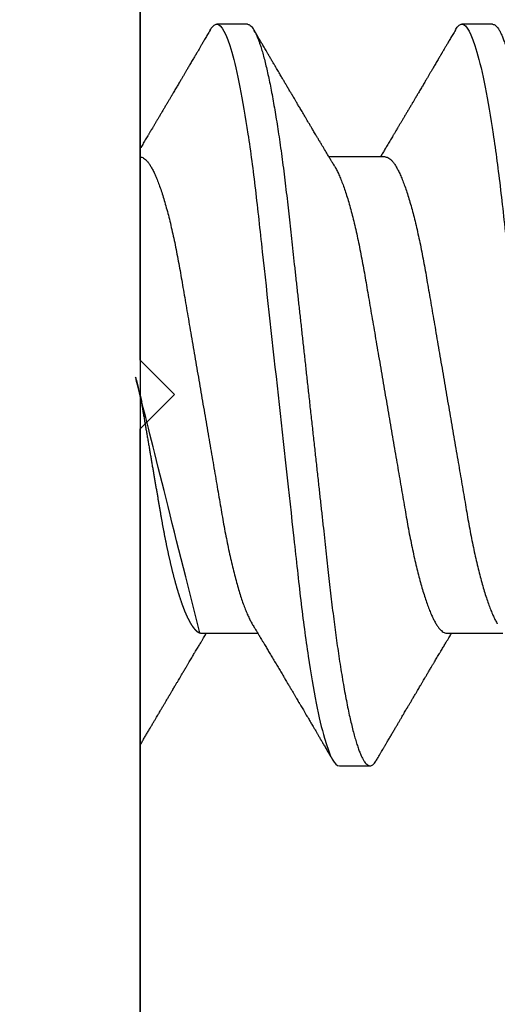
# Model space of a CAD drawing. Units: inches. Extents: x 0 to 266, y 0 to 43.
# Drawn here: x 3 to 3, y 20 to 20 of the extents above; entities that cross this region are included whole.
import ezdxf

# ---------------------------------------------------------------- set-up
doc = ezdxf.new("R2010")
doc.units = ezdxf.units.IN
doc.header["$LTSCALE"] = 0.25
doc.header["$MEASUREMENT"] = 0
doc.layers.add('Arcadia-Dim', color=4, linetype='Continuous')
doc.layers.add('Arcadia-Profile', color=6, linetype='Continuous')
doc.styles.get("Standard").update_dxf_attribs({"font": 'ARIALN.TTF'})
doc.dimstyles.new('Arcadia-2', dxfattribs={"dimscale": 2, "dimtxt": 0.0938, "dimasz": 0.0938, "dimexe": 0.0546, "dimexo": 0.0469, "dimgap": 0.0469, "dimtad": 0, "dimtih": 1, "dimdec": 4, "dimzin": 3, "dimdsep": 46, "dimlunit": 4, "dimtxsty": 'Standard', "dimblk": 'ARCHTICK', "dimcen": 0.0469, "dimdle": 0.0546, "dimclrd": 256, "dimclre": 256, "dimclrt": 256, "dimadec": 0, "dimazin": 0, "dimtfac": 0.75, "dimtdec": 4, "dimtix": 1, "dimtmove": 2, "dimatfit": 3, "dimfxl": 1, "dimtolj": 1, "dimtzin": 3, "dimlwd": -3, "dimlwe": -3, "dimarcsym": 0})

# ---------------------------------------------------------------- blocks, each defined once
blk = doc.blocks.new('*U33')
at = {"layer": 'Arcadia-Profile'}
for p, q in [((-0.009999999999998, 0.2159999920800928), (-0.009999999999998, -0.2159999920800928)), ((0.0212499994270843, 0.1079999960400499), (0.0123214301810286, 0.1079999960400499)), ((0.0926785697234785, 0.1079999960400499), (0.0837500004774228, 0.1079999960400499)), ((0.0614285727790005, 0.0693381518927936), (0.0450321984877107, 0.0693381518927936)), ((0.007857145557999, -0.0693381518927936), (0.0242535192763818, -0.0693381518927936)), ((0.0792857158543932, -0.0693381518927936), (0.0956820895727759, -0.0693381518927936)), ((0.0480357163318175, -0.1079999960400428), (0.0569642901611545, -0.1079999960400428))]:
    blk.add_line(p, q, dxfattribs=at)
for points, knots in [([(0.0104053737974894, 0.1062994890387969), (0.0101481627644162, 0.1058610529678674), (0.0096606727870388, 0.1050300886513398), (0.0089695153617946, 0.103852549449627), (0.0083589617830384, 0.1028126780324428), (0.0078289925729038, 0.1019103623146407), (0.00737962615651, 0.1011454929641147), (0.0070323577080913, 0.1005545409155033), (0.0067754328667462, 0.1001174238556928), (0.006597108678065, 0.0998140686217539), (0.0064641338564648, 0.0995878720937924), (0.0063666022678355, 0.0994219812524904), (0.0062791742173971, 0.0992732910239838), (0.0061742374334202, 0.0990948164185426), (0.006016300749959, 0.0988262343173432), (0.0057955926521025, 0.0984509531551012), (0.0055065632992815, 0.0979595795035238), (0.0051804846817731, 0.0974053246097242), (0.0048431954516168, 0.0968321553287766), (0.0044254888272377, 0.0961224931055469), (0.0039488987363683, 0.095313038109623), (0.0034450559577657, 0.0944576437024978), (0.0030000200647891, 0.0937023294325883), (0.0025747374953795, 0.0929807764862574), (0.0021151964256134, 0.0922013399446087), (0.0016879800104022, 0.0914770154734797), (0.0013062463394, 0.0908300070571002), (0.0009846787802772, 0.0902851233629392), (0.000656124080372, 0.0897285495290348), (0.0003221366576369, 0.089162918693944), (-1.19605750832e-05, 0.0885972996470415), (-0.0003192818031685, 0.0880771200398698), (-0.0005670303123999, 0.087657922713511), (-0.0007402243660337, 0.087364909960705), (-0.0008721479787752, 0.0871417481514527), (-0.0010064785938191, 0.0869145297845933), (-0.0011743617173536, 0.0866306295235546), (-0.0013801993558822, 0.0862825736400552), (-0.0016731302937671, 0.0857873671391261), (-0.0020643080562763, 0.085126282572972), (-0.002542789574342, 0.0843180328404927), (-0.0030448080826808, 0.0834704484947508), (-0.0035445877179754, 0.0826270693335758), (-0.0040385185799927, 0.0817940196685143), (-0.0045265899901104, 0.0809712894671435), (-0.0049890771634473, 0.0801921149513163), (-0.0054264168669214, 0.0794556772411639), (-0.0058385361182545, 0.0787620670164628), (-0.0062331341218069, 0.0780982669687376), (-0.0065927681126219, 0.0774935794984373), (-0.0069005001294116, 0.0769763730037028), (-0.0071513825563656, 0.0765548678934494), (-0.0073455496923174, 0.0762287523530674), (-0.0075123126511798, 0.0759487128725454), (-0.0077030765294204, 0.0756284513294716), (-0.0079690844793845, 0.0751819806466401), (-0.0083120509456407, 0.0746066123699691), (-0.008693156090537, 0.0739675889216116), (-0.0090735854880819, 0.0733300587393941), (-0.0094349075828859, 0.0727248852461315), (-0.0097415853442513, 0.0722114994582199), (-0.0099278405573919, 0.0718998440166061), (-0.0100000000000016, 0.0717791218518471)], [0, 0, 0, 0, 0.0355120632197246, 0.0673057243645633, 0.0953842045575878, 0.1197500798738251, 0.1404059578562474, 0.1573534838920266, 0.1676314762765823, 0.1758250546198611, 0.1819347603982918, 0.1859607731424719, 0.1892678532080753, 0.1939842007385116, 0.2004241640825009, 0.2110342318875932, 0.2243986815090926, 0.240248601176798, 0.2559567012620834, 0.2708567262651531, 0.2977731110811274, 0.3215750894987811, 0.3402062479702338, 0.359013853349573, 0.3800835254346545, 0.40341323408043, 0.4177574308383174, 0.4325608797521642, 0.4476105660647564, 0.4629063735500816, 0.4784480361626838, 0.4935014783927711, 0.5051134833762703, 0.5124638954038693, 0.5172786815351209, 0.5232229413512517, 0.5309034684287925, 0.5403199962408677, 0.5514717902204548, 0.5710975816100509, 0.5939815168787784, 0.6170855961642858, 0.6399132787867517, 0.6624644331107229, 0.6847392376270346, 0.7067379226025338, 0.7257603157677128, 0.7445711818283451, 0.7630979224677559, 0.7797048527060417, 0.7937182066850962, 0.8051395735786921, 0.813970720141255, 0.8202316743378695, 0.8279077022620032, 0.8400112247582583, 0.8565369747587736, 0.8746996823622097, 0.8919866038097922, 0.9083984678278403, 0.923936179115434, 0.933760975176167, 0.933760975176167, 0.933760975176167, 0.933760975176167]), ([(0.0104045877649135, 0.1062855650331542), (0.0105160820063617, 0.1064721138045712), (0.0107670409605554, 0.1068920106886964), (0.0111492283711847, 0.1073637188595811), (0.011550583007633, 0.1077328390844769), (0.0119419124101334, 0.1079581585998426), (0.0121953164069666, 0.1079860934565957), (0.0123214301810286, 0.1079999960400499)], [0, 0, 0, 0, 0.1683230520913248, 0.3788731738166313, 0.5877511272078018, 0.7948325131038293, 1, 1, 1, 1]), ([(0.0123214303392167, 0.1079999986652353), (0.0136101586030009, 0.1079999986652353), (0.015112376180717, 0.1053715254112788), (0.0182596249179206, 0.094423276217249), (0.0198958781210301, 0.0861148873003472), (0.0221632156538583, 0.0709698852797303), (0.0228880790808859, 0.0654932640428072), (0.0242423617117034, 0.0540708010167563), (0.0248724997932754, 0.0481366959106566), (0.0269935082942858, 0.0288949067894748), (0.0285836373298309, 0.0144692561790052), (0.0317735086295414, -0.014469256251985), (0.0333636376647455, -0.0288949068593354), (0.0354846461649032, -0.0481366959727723), (0.0361147842461414, -0.0540708010759374), (0.0374690668775912, -0.0654932640988477), (0.0381939303048924, -0.0709698853335255), (0.0404612678383316, -0.0861148873455235), (0.042097521041562, -0.0944232762540693), (0.0452447697783356, -0.1053715254296748), (0.0467469873541404, -0.1079999986737405), (0.0480357156186102, -0.1079999986652282)], [0, 0, 0, 0, 0.125, 0.125, 0.25, 0.25, 0.3125, 0.3125, 0.3749999999999999, 0.3749999999999999, 0.5, 0.5, 0.625, 0.625, 0.6875, 0.6875, 0.7499999999999999, 0.7499999999999999, 0.8749999999999998, 0.8749999999999998, 1, 1, 1, 1]), ([(0.0212499994270843, 0.1079999960400499), (0.021386305290406, 0.1079838469989838), (0.0216602829671011, 0.1079513870838866), (0.0220843306970196, 0.1076870807149959), (0.0225197563895137, 0.1072599659619868), (0.0229666117551055, 0.1066509801168323), (0.0234237883382242, 0.1058616521842737), (0.0238814165044232, 0.1049076592821905), (0.0243379802078465, 0.1038003999392814), (0.0247920863970102, 0.1025512307986958), (0.0252517313159473, 0.1011392536290145), (0.0257158866859442, 0.0995659498847772), (0.0261835055162685, 0.0978336417516275), (0.0266535137205715, 0.0959454208921216), (0.0271248072578629, 0.093905095410868), (0.0275962851405858, 0.0917172513702482), (0.0280668390444987, 0.0893871371506521), (0.0285325790218067, 0.0869352707064764), (0.0289924998873694, 0.0843709142303197), (0.0294456288269913, 0.0817034826981029), (0.0298937723154218, 0.0789246339191365), (0.0303476765874358, 0.0759657670171095), (0.0308058646952354, 0.0728251931191295), (0.0312667174777843, 0.0695028286312436), (0.0317175558336338, 0.0660892298867282), (0.0321574781426861, 0.0625950941262659), (0.0325856214204556, 0.0590311348850179), (0.0329940105430637, 0.0554719462428039), (0.0333847018839464, 0.0519104398895962), (0.0337792333430045, 0.0483357788795331), (0.0341839574735907, 0.0446628900514128), (0.0345992577733725, 0.0408956511179781), (0.0350242013056388, 0.0370404097185357), (0.0354581035428474, 0.0331041052048846), (0.035900103815532, 0.0290942652037529), (0.0363493276287024, 0.025018916601212), (0.0368048346589411, 0.0208865845635558), (0.0372628737253855, 0.0167312061076714), (0.0377223680097103, 0.0125627296462838), (0.0381822107103389, 0.0083909722330517), (0.0386441537633147, 0.0042002422817831), (0.039119467404749, -0.0001118208171391), (0.0396070923213401, -0.0045355141635355), (0.040105714346133, -0.0090590364405472), (0.0406017093433135, -0.0135587014731158), (0.0410937865525476, -0.018022835992511), (0.0415806929130902, -0.0224400678110683), (0.0420521542130317, -0.0267170876765093), (0.0425074192506081, -0.0308473381655716), (0.0429460108314253, -0.0348261445033344), (0.0433761033340545, -0.0387280728059523), (0.0437969573637673, -0.0425458487440054), (0.0442077105791263, -0.0462727818054631), (0.044608069047559, -0.0499027663724121), (0.0449969795823329, -0.0534386918735876), (0.0453814277905949, -0.0568974624791494), (0.0457785658261969, -0.06029368837536), (0.0461833197889057, -0.0636136688085856), (0.0465958928517694, -0.0668502579740036), (0.047015143967851, -0.0699964805721081), (0.0474428941795679, -0.0730631383101255), (0.0478899761771814, -0.0761218398788231), (0.0483561129677099, -0.0791544920120657), (0.0488407540277649, -0.0821412860346413), (0.0493310243260758, -0.0849967917881287), (0.049825696788627, -0.0877121240685597), (0.0503234810979834, -0.0902790262591893), (0.0508135635240947, -0.0926440400378539), (0.0512946113206567, -0.0948111805580396), (0.0517654907310714, -0.0967858602866798), (0.0522345790902286, -0.0986066716530303), (0.0527008271454754, -0.1002701350560855), (0.053163151176733, -0.1017734851514831), (0.0536205085403196, -0.1031147709552371), (0.0540718948855243, -0.1042928013575732), (0.0545163816157413, -0.10530712808945), (0.0549530316658675, -0.1061581346447156), (0.0553785080025229, -0.1068427945958348), (0.0557921915720989, -0.1073661603146263), (0.0561934121028429, -0.1077338377752284), (0.0565847936465431, -0.1079518374314006), (0.0569743597162678, -0.1080259784360038), (0.0573745947959097, -0.1079433759963635), (0.0577985448972136, -0.1076908017369291), (0.0582342800849531, -0.1072531158917656), (0.05859606853274, -0.1067837931597282), (0.0588147032033781, -0.1063957241804019), (0.05888180631948, -0.1062766184699484)], [0, 0, 0, 0, 0.0118602688637821, 0.0238393920048466, 0.0359294062120918, 0.048121828582858, 0.0604076845480448, 0.0727775328232483, 0.084508675001285, 0.0962971445243232, 0.1081340563891987, 0.1200103412648622, 0.1319167354299224, 0.1438437948163742, 0.155782002581532, 0.167721784539177, 0.179653565389073, 0.1915678056709343, 0.2032430725817384, 0.214883449582836, 0.2264802512251689, 0.2380250102206107, 0.25042401787433, 0.2627427141198582, 0.2749714921962536, 0.2871011940898855, 0.2991231444475905, 0.3110291965677086, 0.3221823104405411, 0.3334260136165348, 0.344771855033471, 0.3562129289166882, 0.3677419508747348, 0.3793512554666741, 0.3910328198318297, 0.4027782777006702, 0.4145789798879778, 0.4264260107177379, 0.4380977740962185, 0.4497966013694385, 0.4615135389118481, 0.4732395526357912, 0.4859019536989602, 0.4985529258005847, 0.5111811041574227, 0.5237752449204951, 0.5363243015894992, 0.548817460082492, 0.5605361575911431, 0.5721872974371393, 0.5837626408535214, 0.5952543234882784, 0.6066548365455153, 0.617957066043481, 0.6291542860063535, 0.6403186268178099, 0.6515870150031118, 0.6629559552249396, 0.6742130115986135, 0.6855533153953953, 0.6969695473887115, 0.7084540307157408, 0.720923322784457, 0.7334525310855621, 0.7460309409614411, 0.758647595336978, 0.7712912939414373, 0.7839507088629789, 0.7958909917541818, 0.8078255252924837, 0.8197447561788969, 0.8316391940455407, 0.8434994837149205, 0.8553164204255054, 0.8670810227017369, 0.8787845430696968, 0.890418527675734, 0.9019748302258731, 0.9132416460761094, 0.924418984528107, 0.9355001849965155, 0.9464789701831166, 0.9583392366033828, 0.9703183597444472, 0.9824083752226469, 0.9946007975934131, 1, 1, 1, 1]), ([(0.0466641330267486, 0.0666183462625014), (0.0465415230772663, 0.0668224215079292), (0.0463184434437665, 0.0671937211548723), (0.046017236661303, 0.0676954765377857), (0.0457825438609731, 0.0680865889023039), (0.0456130593068522, 0.0683691503174728), (0.0454868312766159, 0.068579629073291), (0.0453479696375077, 0.0688112375924988), (0.0451588089222455, 0.0691268136573342), (0.0449023368917203, 0.0695548486547395), (0.0441267107813239, 0.070849990938207), (0.0433409491014523, 0.0721642743602189), (0.0425728540836588, 0.0734509843954072), (0.0423190272310699, 0.0738763781343366), (0.0421022148348449, 0.0742398479998343), (0.0419234044163126, 0.0745396926655886), (0.0417602855083601, 0.0748133050887248), (0.0415657890073291, 0.0751395958995147), (0.0413055509642497, 0.0755763222054924), (0.0409880834726764, 0.0761093127877359), (0.0406500864774557, 0.0766770289149577), (0.0402503950834827, 0.0773486572721467), (0.0397983308928751, 0.0781087187824738), (0.0393115463894596, 0.078927663395767), (0.0388760537630262, 0.0796607381738923), (0.0385335493128523, 0.0802375650343734), (0.0382343381720318, 0.0807416310387268), (0.0379266252694208, 0.0812602073776603), (0.0375605577788463, 0.0818773376976978), (0.0371720432591545, 0.0825325859510784), (0.0367079966353075, 0.0833155764160338), (0.0361888383956171, 0.0841919946929366), (0.0356324958881587, 0.0851317496755613), (0.0351540665874808, 0.0859403171605493), (0.0347662113134533, 0.0865960638009966), (0.034505227784031, 0.0870374665702727), (0.0343405526700629, 0.0873160306854502), (0.0342212895645346, 0.087517785741241), (0.0340675896550664, 0.0877778313415263), (0.0338577919501653, 0.0881328630490686), (0.0335982138993956, 0.0885722029915996), (0.0333117770433802, 0.0890571433663468), (0.0330216937210892, 0.0895483623122218), (0.0326504519734741, 0.0901771933014644), (0.0322099294435496, 0.0909236126689521), (0.0316866470901154, 0.0918106552932869), (0.0312313362213281, 0.0925827503093615), (0.0308223312050267, 0.0932765934572331), (0.0304636804058234, 0.0938851546706587), (0.0301109328089027, 0.0944838812316178), (0.0297986851815715, 0.095013976071165), (0.029569335424398, 0.0954034338883574), (0.0294084970365738, 0.0956765760298168), (0.0292724745837596, 0.0959076189887043), (0.0291089584136941, 0.0961853416857608), (0.0288994934520588, 0.0965412027921389), (0.0285736529284257, 0.0970948178331455), (0.0281382776289014, 0.0978347576650123), (0.0276250391830821, 0.0987073183691649), (0.027135867489541, 0.0995392382371208), (0.0266955999134027, 0.1002882134660723), (0.0263040954012155, 0.1009543915076847), (0.0259447058956575, 0.1015660719843225), (0.02553868108037, 0.1022572562423321), (0.0250473634568707, 0.1030938469333975), (0.0244556847612358, 0.1041016637266239), (0.0238211546828495, 0.1051828039918874), (0.0233862923509172, 0.1059240713857861), (0.0231663880984492, 0.1062989207120353)], [0, 0, 0, 0, 0.0154877087458013, 0.0281787277888335, 0.038070067455911, 0.0451596662427101, 0.0496130467469954, 0.0540357018674621, 0.0627269166545712, 0.073547790435117, 0.0864965146535487, 0.1609322781170124, 0.1731595981447862, 0.1839794695062961, 0.1931571589450311, 0.2006914710874743, 0.2066902730041916, 0.2138793393903163, 0.2254023160569267, 0.2397618310153463, 0.2542361194806453, 0.2683833299851037, 0.2906042428678437, 0.3117645594368906, 0.3303585211921014, 0.3460730725998966, 0.3554055147277068, 0.3684911441406915, 0.3852996201179486, 0.4020830795601244, 0.4180460134093489, 0.4445084245411344, 0.4683484748338106, 0.489090001479134, 0.5056271520468067, 0.5179115616075572, 0.5224493844097501, 0.5266785620098928, 0.5331578478276939, 0.5420998492492394, 0.553505260169897, 0.5663536925337952, 0.5787385133740952, 0.5906163239205592, 0.6138577843173671, 0.6351212121424485, 0.6576135907043726, 0.6721677511878779, 0.6875163053081244, 0.7035661062139127, 0.7173743137903072, 0.727539086206514, 0.7329688830760908, 0.737994989622278, 0.7449802682832404, 0.753934266671487, 0.7648571632793856, 0.786769085690658, 0.8097833541654431, 0.8307110818188334, 0.8495508703324018, 0.8663015226625395, 0.8809782763291584, 0.8957026328410295, 0.9184491066986886, 0.944092304571609, 0.9717282020821514, 1, 1, 1, 1]), ([(0.0818339440938836, 0.1062994890387969), (0.0815767330608104, 0.1058610529678674), (0.0810892430834329, 0.1050300886513398), (0.0803980856581888, 0.103852549449627), (0.0797875320794326, 0.1028126780324428), (0.079257562869298, 0.1019103623146407), (0.0788081964529042, 0.1011454929641147), (0.0784609280044855, 0.1005545409155033), (0.0782040031631404, 0.1001174238556928), (0.0780256789744591, 0.0998140686217539), (0.077892704152859, 0.0995878720937924), (0.0777951725642296, 0.0994219812524904), (0.0777077445137913, 0.0992732910239838), (0.0776028077298143, 0.0990948164185426), (0.0774448710463531, 0.0988262343173432), (0.0772241629484967, 0.0984509531551012), (0.0769351335956756, 0.0979595795035238), (0.0766090549781673, 0.0974053246097242), (0.076271765748011, 0.0968321553287766), (0.0758540591236319, 0.0961224931055469), (0.0753774690327624, 0.095313038109623), (0.0748736262541598, 0.0944576437024978), (0.0744285903611832, 0.0937023294325883), (0.0740033077917737, 0.0929807764862574), (0.0735437667220076, 0.0922013399446087), (0.0731165503067963, 0.0914770154734797), (0.0727348166357942, 0.0908300070571002), (0.0724132490766714, 0.0902851233629392), (0.0720846943767661, 0.0897285495290348), (0.0717507069540311, 0.089162918693944), (0.0714166097213109, 0.0885972996470415), (0.0711092884932256, 0.0880771200398698), (0.0708615399839943, 0.087657922713511), (0.0706883459303605, 0.087364909960705), (0.070556422317619, 0.0871417481514527), (0.0704220917025751, 0.0869145297845933), (0.0702542085790405, 0.0866306295235546), (0.070048370940512, 0.0862825736400552), (0.069755440002627, 0.0857873671391261), (0.0693642622401178, 0.085126282572972), (0.0688857807220522, 0.0843180328404927), (0.0683837622137134, 0.0834704484947508), (0.0678839825784188, 0.0826270693335758), (0.0673900517164015, 0.0817940196685143), (0.0669019803062838, 0.0809712894671435), (0.0664394931329468, 0.0801921149513163), (0.0660021534294728, 0.0794556772411639), (0.0655900341781397, 0.0787620670164628), (0.0651954361745872, 0.0780982669687376), (0.0648358021837723, 0.0774935794984373), (0.0645280701669826, 0.0769763730037028), (0.0642771877400286, 0.0765548678934494), (0.0640830206040768, 0.0762287523530674), (0.0639162576452144, 0.0759487128725454), (0.0637254937669738, 0.0756284513294716), (0.0634594858170097, 0.0751819806466401), (0.0631165193507535, 0.0746066123699691), (0.0627354142058572, 0.0739675889216116), (0.0623549848083123, 0.0733300587393941), (0.0619936627135083, 0.0727248852461315), (0.0616514576619629, 0.0721520259385855), (0.061325901518881, 0.071607329023891), (0.0610108493520798, 0.0710804585247047), (0.0607000949882561, 0.0705610413940079), (0.0603898996880297, 0.0700428326861129), (0.0601458767627854, 0.0696353192915211), (0.0600052032692311, 0.0694005720178908), (0.0599677976928881, 0.0693381518927936)], [0, 0, 0, 0, 0.0355120632197246, 0.0673057243645633, 0.0953842045575878, 0.1197500798738251, 0.1404059578562474, 0.1573534838920266, 0.1676314762765823, 0.1758250546198611, 0.1819347603982918, 0.1859607731424719, 0.1892678532080753, 0.1939842007385116, 0.2004241640825009, 0.2110342318875932, 0.2243986815090926, 0.240248601176798, 0.2559567012620834, 0.2708567262651531, 0.2977731110811274, 0.3215750894987811, 0.3402062479702338, 0.359013853349573, 0.3800835254346545, 0.40341323408043, 0.4177574308383174, 0.4325608797521642, 0.4476105660647564, 0.4629063735500816, 0.4784480361626838, 0.4935014783927711, 0.5051134833762703, 0.5124638954038693, 0.5172786815351209, 0.5232229413512517, 0.5309034684287925, 0.5403199962408677, 0.5514717902204548, 0.5710975816100509, 0.5939815168787784, 0.6170855961642858, 0.6399132787867517, 0.6624644331107229, 0.6847392376270346, 0.7067379226025338, 0.7257603157677128, 0.7445711818283451, 0.7630979224677559, 0.7797048527060417, 0.7937182066850962, 0.8051395735786921, 0.813970720141255, 0.8202316743378695, 0.8279077022620032, 0.8400112247582583, 0.8565369747587736, 0.8746996823622097, 0.8919866038097922, 0.9083984678278403, 0.923936179115434, 0.9386003551397744, 0.9527268818436885, 0.9668192406695766, 0.9808824985985181, 0.9949165891874756, 0.9999999999999998, 0.9999999999999998, 0.9999999999999998, 0.9999999999999998]), ([(0.0818331580613077, 0.1062855650331542), (0.0819446523027558, 0.1064721138045712), (0.0821956112569495, 0.1068920106886964), (0.0825777986675789, 0.1073637188595811), (0.0829791533040272, 0.1077328390844769), (0.0833704827065276, 0.1079581585998426), (0.0836238867033608, 0.1079860934565957), (0.0837500004774228, 0.1079999960400499)], [0, 0, 0, 0, 0.1683230520913248, 0.3788731738166313, 0.5877511272078018, 0.7948325131038293, 1, 1, 1, 1]), ([(0.0837500006356109, 0.1079999986652353), (0.085038728899395, 0.1079999986652353), (0.0865409464771112, 0.1053715254112788), (0.0896881952143147, 0.094423276217249), (0.0913244484174243, 0.0861148873003472), (0.0935917859502524, 0.0709698852797303), (0.09431664937728, 0.0654932640428072), (0.0956709320080975, 0.0540708010167563), (0.0963010700896696, 0.0481366959106566), (0.09842207859068, 0.0288949067894748), (0.1000122076262251, 0.0144692561790052), (0.1032020789259356, -0.014469256251985), (0.1047922079611396, -0.0288949068593354), (0.1069132164612974, -0.0481366959727723), (0.1075433545425355, -0.0540708010759374), (0.1088976371739854, -0.0654932640988477), (0.1096225006012865, -0.0709698853335255), (0.1118898381347257, -0.0861148873455235), (0.1135260913379561, -0.0944232762540693), (0.1166733400747297, -0.1053715254296748), (0.1181755576505346, -0.1079999986737405), (0.1194642859150043, -0.1079999986652282)], [0, 0, 0, 0, 0.125, 0.125, 0.25, 0.25, 0.3125, 0.3125, 0.3749999999999999, 0.3749999999999999, 0.5, 0.5, 0.625, 0.625, 0.6875, 0.6875, 0.7499999999999999, 0.7499999999999999, 0.8749999999999998, 0.8749999999999998, 1, 1, 1, 1]), ([(0.0926785697234785, 0.1079999960400499), (0.0928148755868001, 0.1079838469989838), (0.0930888532634953, 0.1079513870838866), (0.0935129009934137, 0.1076870807149959), (0.0939483266859078, 0.1072599659619868), (0.0943951820514997, 0.1066509801168323), (0.0948523586346184, 0.1058616521842737), (0.0953099868008174, 0.1049076592821905), (0.0957665505042407, 0.1038003999392814), (0.0962206566934043, 0.1025512307986958), (0.0966803016123414, 0.1011392536290145), (0.0971444569823383, 0.0995659498847772), (0.0976120758126626, 0.0978336417516275), (0.0980820840169656, 0.0959454208921216), (0.0985533775542571, 0.093905095410868), (0.0990248554369799, 0.0917172513702482), (0.0994954093408929, 0.0893871371506521), (0.0999611493182009, 0.0869352707064764), (0.1004210701837636, 0.0843709142303197), (0.1008741991233855, 0.0817034826981029), (0.1013223426118159, 0.0789246339191365), (0.1017762468838299, 0.0759657670171095), (0.1022344349916295, 0.0728251931191295), (0.1026952877741785, 0.0695028286312436), (0.1031461261300279, 0.0660892298867282), (0.1035860484390803, 0.0625950941262659), (0.1040141917168498, 0.0590311348850179), (0.1044225808394579, 0.0554719462428039), (0.1048132721803405, 0.0519104398895962), (0.1052078036393986, 0.0483357788795331), (0.1056125277699849, 0.0446628900514128), (0.1060278280697666, 0.0408956511179781), (0.1064527716020329, 0.0370404097185357), (0.1068866738392415, 0.0331041052048846), (0.1073286741119261, 0.0290942652037529), (0.1077778979250965, 0.025018916601212), (0.1082334049553353, 0.0208865845635558), (0.1086914440217797, 0.0167312061076714), (0.1091509383061044, 0.0125627296462838), (0.109610781006733, 0.0083909722330517), (0.1100727240597088, 0.0042002422817831), (0.1105480377011432, -0.0001118208171391), (0.1110356626177342, -0.0045355141635355), (0.1115342846425271, -0.0090590364405472), (0.1120302796397077, -0.0135587014731158), (0.1125223568489417, -0.018022835992511), (0.1130092632094843, -0.0224400678110683), (0.1134807245094258, -0.0267170876765093), (0.1139359895470022, -0.0308473381655716), (0.1143745811278194, -0.0348261445033344), (0.1148046736304487, -0.0387280728059523), (0.1152255276601615, -0.0425458487440054), (0.1156362808755205, -0.0462727818054631), (0.1160366393439531, -0.0499027663724121), (0.116425549878727, -0.0534386918735876), (0.116809998086989, -0.0568974624791494), (0.117207136122591, -0.06029368837536), (0.1176118900852998, -0.0636136688085856), (0.1180244631481635, -0.0668502579740036), (0.1184437142642452, -0.0699964805721081), (0.1188714644759621, -0.0730631383101255), (0.1193185464735755, -0.0761218398788231), (0.1197846832641041, -0.0791544920120657), (0.120269324324159, -0.0821412860346413), (0.12075959462247, -0.0849967917881287), (0.1212542670850212, -0.0877121240685597), (0.1217520513943775, -0.0902790262591893), (0.1222421338204889, -0.0926440400378539), (0.1227231816170509, -0.0948111805580396), (0.1231940610274655, -0.0967858602866798), (0.1236631493866227, -0.0986066716530303), (0.1241293974418696, -0.1002701350560855), (0.1245917214731271, -0.1017734851514831), (0.1250490788367138, -0.1031147709552371), (0.1255004651819185, -0.1042928013575732), (0.1259449519121354, -0.10530712808945), (0.1263816019622617, -0.1061581346447156), (0.126807078298917, -0.1068427945958348), (0.1272207618684931, -0.1073661603146263), (0.127621982399237, -0.1077338377752284), (0.1280133639429373, -0.1079518374314006), (0.1284029300126619, -0.1080259784360038), (0.1288031650923038, -0.1079433759963635), (0.1292271151936077, -0.1076908017369291), (0.1296628503813473, -0.1072531158917656), (0.1300246388291342, -0.1067837931597282), (0.1302432734997723, -0.1063957241804019), (0.1303103766158742, -0.1062766184699484)], [0, 0, 0, 0, 0.0118602688637821, 0.0238393920048466, 0.0359294062120918, 0.048121828582858, 0.0604076845480448, 0.0727775328232483, 0.084508675001285, 0.0962971445243232, 0.1081340563891987, 0.1200103412648622, 0.1319167354299224, 0.1438437948163742, 0.155782002581532, 0.167721784539177, 0.179653565389073, 0.1915678056709343, 0.2032430725817384, 0.214883449582836, 0.2264802512251689, 0.2380250102206107, 0.25042401787433, 0.2627427141198582, 0.2749714921962536, 0.2871011940898855, 0.2991231444475905, 0.3110291965677086, 0.3221823104405411, 0.3334260136165348, 0.344771855033471, 0.3562129289166882, 0.3677419508747348, 0.3793512554666741, 0.3910328198318297, 0.4027782777006702, 0.4145789798879778, 0.4264260107177379, 0.4380977740962185, 0.4497966013694385, 0.4615135389118481, 0.4732395526357912, 0.4859019536989602, 0.4985529258005847, 0.5111811041574227, 0.5237752449204951, 0.5363243015894992, 0.548817460082492, 0.5605361575911431, 0.5721872974371393, 0.5837626408535214, 0.5952543234882784, 0.6066548365455153, 0.617957066043481, 0.6291542860063535, 0.6403186268178099, 0.6515870150031118, 0.6629559552249396, 0.6742130115986135, 0.6855533153953953, 0.6969695473887115, 0.7084540307157408, 0.720923322784457, 0.7334525310855621, 0.7460309409614411, 0.758647595336978, 0.7712912939414373, 0.7839507088629789, 0.7958909917541818, 0.8078255252924837, 0.8197447561788969, 0.8316391940455407, 0.8434994837149205, 0.8553164204255054, 0.8670810227017369, 0.8787845430696968, 0.890418527675734, 0.9019748302258731, 0.9132416460761094, 0.924418984528107, 0.9355001849965155, 0.9464789701831166, 0.9583392366033828, 0.9703183597444472, 0.9824083752226469, 0.9946007975934131, 1, 1, 1, 1]), ([(-0.0099999975173937, 0.0693381518927936), (-0.0098360403449931, 0.0693231790267674), (-0.0095061285269438, 0.0692930508818321), (-0.008992727653041, 0.0690476743042368), (-0.0084633892044153, 0.0686504763833042), (-0.0079183476727067, 0.0680835579959691), (-0.0073629195534259, 0.0673529642745194), (-0.0067990062131855, 0.0664599744153378), (-0.0062286700164869, 0.0654084299680307), (-0.0056504817227712, 0.0641942248250587), (-0.0050624855913206, 0.0628105394386722), (-0.0044667106413421, 0.0612574143009965), (-0.0038653583459976, 0.0595363232940258), (-0.0032646935641054, 0.0576641246533285), (-0.0026670242119771, 0.0556484096119618), (-0.0020745851596686, 0.0534978271126008), (-0.0014895710478484, 0.0512219448968807), (-0.0009144849159348, 0.0488328230624475), (-0.0003512839456832, 0.0463417262675634), (0.0001982400779674, 0.0437603344282493), (0.0007327855173784, 0.0410985251063636), (0.0012509819086333, 0.0383681980053154), (0.0017490309581802, 0.0355920599934336), (0.0022318105204846, 0.0327599580527362), (0.0027304726534254, 0.0298609700845276), (0.0032445074505141, 0.0268655477611901), (0.0037779434005714, 0.0237590142870232), (0.0043291741381211, 0.0205483103360038), (0.0048968677150256, 0.0172418569494255), (0.0054754643395896, 0.0138718711649304), (0.0060629555693268, 0.0104500913687602), (0.0066572135745417, 0.0069888900291915), (0.0072560299459568, 0.0035011272375129), (0.0078567099161511, 2.5456409602e-06), (0.0084569458443688, -0.0034934993559048), (0.0090544733115436, -0.0069737196466235), (0.0096474649968599, -0.0104275527302633), (0.010233735814424, -0.013842214263363), (0.0108077615839228, -0.0171856021137273), (0.0113677574575633, -0.0204471903571104), (0.0119120855183184, -0.0236177071877819), (0.0124426342281723, -0.0267074162666177), (0.0129609344651769, -0.0297277702816885), (0.0134670880297421, -0.0326700274504717), (0.0139569625368807, -0.0355446375234223), (0.0144588284054201, -0.0383441658607424), (0.0149780591044326, -0.041080933689706), (0.0155136779307483, -0.0437489744048634), (0.016064359722094, -0.0463362902058364), (0.0166279410136703, -0.0488292715349772), (0.0172025938755596, -0.0512167356691151), (0.0177863011210775, -0.0534880485910563), (0.0183774173393694, -0.0556346472539815), (0.01897375520808, -0.0576470387455146), (0.0195695137086993, -0.0595054157412989), (0.0201624351181096, -0.0612057010695395), (0.0207502763277603, -0.0627435944886017), (0.0213346537069725, -0.0641290431422448), (0.0219166356945202, -0.0653490024478103), (0.0223457664395994, -0.0661728288325492), (0.0225793510970682, -0.0665390163118289), (0.0226212069031675, -0.0666046330877492)], [0, 0, 0, 0, 0.016509988636527, 0.0332211167544945, 0.0501168978369369, 0.0671795185933218, 0.0843899240112255, 0.1014174096422099, 0.1185479402658882, 0.1357606625264367, 0.1530340748859003, 0.1706996855902523, 0.1883818949677572, 0.2060568699813886, 0.2237008778896226, 0.2412903586204425, 0.2588022778765929, 0.2762142105000568, 0.2934670139485385, 0.3105782232084517, 0.3275284871947766, 0.3442995528845183, 0.3608745226812253, 0.3770440277772963, 0.3933911250321272, 0.4099220621034672, 0.4266204215341955, 0.4438137661159186, 0.4611431942814009, 0.4785877518122417, 0.4961255757421302, 0.5137340376105936, 0.5313899201384097, 0.5490696161599878, 0.5667107619798619, 0.5843282537766598, 0.6018986271805002, 0.6193988265825618, 0.6368063527073518, 0.6537918689459769, 0.6706472904755434, 0.6873538666558927, 0.7038939246281376, 0.720582692728796, 0.7370846907209315, 0.7536938771788577, 0.7705001673998239, 0.7874865314044295, 0.8046346806676861, 0.8219250346783031, 0.8392988648040859, 0.8567723084060153, 0.8743230511482536, 0.8919282456386017, 0.9095644929076753, 0.9268932573131197, 0.9442067794667959, 0.9614827570965433, 0.9786991688543647, 0.9961831249201001, 1, 1, 1, 1]), ([(0.0614285727790005, 0.0693381518927936), (0.0615925299514011, 0.0693231790267674), (0.0619224417694504, 0.0692930508818321), (0.0624358426433531, 0.0690476743042368), (0.0629651810919789, 0.0686504763833042), (0.0635102226236875, 0.0680835579959691), (0.0640656507429682, 0.0673529642745194), (0.0646295640832086, 0.0664599744153378), (0.0651999002799073, 0.0654084299680307), (0.065778088573623, 0.0641942248250587), (0.0663660847050736, 0.0628105394386722), (0.0669618596550521, 0.0612574143009965), (0.0675632119503966, 0.0595363232940258), (0.0681638767322888, 0.0576641246533285), (0.0687615460844171, 0.0556484096119618), (0.0693539851367255, 0.0534978271126008), (0.0699389992485458, 0.0512219448968807), (0.0705140853804593, 0.0488328230624475), (0.071077286350711, 0.0463417262675634), (0.0716268103743616, 0.0437603344282493), (0.0721613558137726, 0.0410985251063636), (0.0726795522050274, 0.0383681980053154), (0.0731776012545744, 0.0355920599934336), (0.0736603808168788, 0.0327599580527362), (0.0741590429498196, 0.0298609700845276), (0.0746730777469082, 0.0268655477611901), (0.0752065136969655, 0.0237590142870232), (0.0757577444345152, 0.0205483103360038), (0.0763254380114198, 0.0172418569494255), (0.0769040346359837, 0.0138718711649304), (0.077491525865721, 0.0104500913687602), (0.0780857838709359, 0.0069888900291915), (0.0786846002423509, 0.0035011272375129), (0.0792852802125452, 2.5456409602e-06), (0.079885516140763, -0.0034934993559048), (0.0804830436079378, -0.0069737196466235), (0.081076035293254, -0.0104275527302633), (0.0816623061108182, -0.013842214263363), (0.082236331880317, -0.0171856021137273), (0.0827963277539574, -0.0204471903571104), (0.0833406558147125, -0.0236177071877819), (0.0838712045245664, -0.0267074162666177), (0.0843895047615711, -0.0297277702816885), (0.0848956583261362, -0.0326700274504717), (0.0853855328332749, -0.0355446375234223), (0.0858873987018143, -0.0383441658607424), (0.0864066294008268, -0.041080933689706), (0.0869422482271425, -0.0437489744048634), (0.0874929300184881, -0.0463362902058364), (0.0880565113100644, -0.0488292715349772), (0.0886311641719537, -0.0512167356691151), (0.0892148714174717, -0.0534880485910563), (0.0898059876357635, -0.0556346472539815), (0.0904023255044742, -0.0576470387455146), (0.0909980840050935, -0.0595054157412989), (0.0915910054145037, -0.0612057010695395), (0.0921788466241545, -0.0627435944886017), (0.0927632240033667, -0.0641290431422448), (0.0933452059909144, -0.0653490024478103), (0.0937743367359936, -0.0661728288325492), (0.0940079213934624, -0.0665390163118289), (0.0940497771995617, -0.0666046330877492)], [0, 0, 0, 0, 0.016509988636527, 0.0332211167544945, 0.0501168978369369, 0.0671795185933218, 0.0843899240112255, 0.1014174096422099, 0.1185479402658882, 0.1357606625264367, 0.1530340748859003, 0.1706996855902523, 0.1883818949677572, 0.2060568699813886, 0.2237008778896226, 0.2412903586204425, 0.2588022778765929, 0.2762142105000568, 0.2934670139485385, 0.3105782232084517, 0.3275284871947766, 0.3442995528845183, 0.3608745226812253, 0.3770440277772963, 0.3933911250321272, 0.4099220621034672, 0.4266204215341955, 0.4438137661159186, 0.4611431942814009, 0.4785877518122417, 0.4961255757421302, 0.5137340376105936, 0.5313899201384097, 0.5490696161599878, 0.5667107619798619, 0.5843282537766598, 0.6018986271805002, 0.6193988265825618, 0.6368063527073518, 0.6537918689459769, 0.6706472904755434, 0.6873538666558927, 0.7038939246281376, 0.720582692728796, 0.7370846907209315, 0.7536938771788577, 0.7705001673998239, 0.7874865314044295, 0.8046346806676861, 0.8219250346783031, 0.8392988648040859, 0.8567723084060153, 0.8743230511482536, 0.8919282456386017, 0.9095644929076753, 0.9268932573131197, 0.9442067794667959, 0.9614827570965433, 0.9786991688543647, 0.9961831249201001, 1, 1, 1, 1]), ([(0.0466639955283412, 0.0666071447253742), (0.046700082706991, 0.0665506835018448), (0.0469239920713491, 0.0662003597263308), (0.0473431373006683, 0.0653996146867684), (0.0479208451662459, 0.0641965991846689), (0.0485089735310176, 0.0628098864403484), (0.0491047035702152, 0.0612575907162096), (0.0497060737216835, 0.0595362760189602), (0.0503067391759125, 0.0576641377225613), (0.0509044014519944, 0.0556484059349032), (0.0514968413360144, 0.0534978278815288), (0.0520818590525103, 0.0512219448440234), (0.0526569434269817, 0.0488328229343438), (0.0532201480142156, 0.0463417263945942), (0.0537696727891444, 0.0437603347706244), (0.0543042116567989, 0.0410985248115949), (0.0548224066297252, 0.0383681975238446), (0.0553204674830319, 0.0355920612373808), (0.0558032283080579, 0.0327599569434014), (0.0563018996304763, 0.0298609705092261), (0.0568159296883408, 0.0268655471846984), (0.0573493756577044, 0.02375901509145), (0.0579005979932212, 0.0205483094963697), (0.0584683019030372, 0.0172418577417304), (0.0590468925404402, 0.0138718708777503), (0.0596343839917992, 0.0104500911006156), (0.0602286471777731, 0.0069888907741671), (0.0608274558013875, 0.003501126923652), (0.0614281345872954, 2.5455141781e-06), (0.0620283693860415, -0.0034934998063392), (0.062625902624756, -0.0069737194966564), (0.063218899321825, -0.0104275517518247), (0.0638051578039374, -0.0138422150812119), (0.0643791875510438, -0.0171856019032433), (0.0649391795614527, -0.0204471909825728), (0.0654835191221643, -0.0236177060716258), (0.0660140527358735, -0.0267074178219815), (0.0665323752752514, -0.0297277684389741), (0.0670385083354361, -0.0326700284627322), (0.0675283888440994, -0.0355446372980453), (0.0680302508094073, -0.0383441663482174), (0.0685494913213844, -0.041080932921183), (0.0690851016026244, -0.0437489747212965), (0.0696357807837309, -0.0463362910160541), (0.0701993815723903, -0.0488292699679107), (0.0707740124972567, -0.0512167371039425), (0.0713577344977736, -0.0534880469298926), (0.0719488401806139, -0.0556346508807835), (0.0725451785315308, -0.0576470267527043), (0.0731409457047434, -0.0595054608228907), (0.0737338588636263, -0.0612055351258505), (0.0743217244587591, -0.062744212530049), (0.074905986173853, -0.0641267467525992), (0.0754884339569948, -0.0653575957572485), (0.0760668769776878, -0.0664303217710653), (0.0766391024719901, -0.067339670265838), (0.0771992258525387, -0.0680779776912886), (0.0777455798490223, -0.0686474239641584), (0.0782761606526776, -0.069046379567034), (0.078790750188066, -0.0692928578336378), (0.0791213972853733, -0.0693231150606195), (0.0792857178595767, -0.0693381518927936)], [0, 0, 0, 0, 0.0032913272563858, 0.0204216295495592, 0.0376341261870769, 0.0549073102158647, 0.0725726835535706, 0.0902546630549918, 0.1079294063575631, 0.1255731771934028, 0.1431624254155592, 0.160674115083258, 0.1780858175449993, 0.1953383947855299, 0.2124493778588683, 0.2293994142084322, 0.2461702582078278, 0.2627450123304834, 0.2789142969315091, 0.295261179826561, 0.3117918983817238, 0.3284900406819007, 0.3456831561606917, 0.363012358971387, 0.3804566840278614, 0.3979942761319179, 0.4156025071551745, 0.4332581524488525, 0.4509376128405916, 0.4685785254688608, 0.4861957882345525, 0.503765931296729, 0.5212658936694585, 0.5386731896907737, 0.5556584814043124, 0.5725136837921776, 0.5892200355325588, 0.6057598819340406, 0.6224484225204187, 0.6389502023789115, 0.6555591692863115, 0.6723652408552669, 0.6893513767462986, 0.7064992993346847, 0.723789432191772, 0.7411630251603643, 0.7586362415772803, 0.7761867485019635, 0.7937917102759338, 0.8114277282735034, 0.8287562636165942, 0.8460695530572939, 0.8633453061591847, 0.8805614903397996, 0.8980452190704207, 0.9154223262908823, 0.9326714817687356, 0.9497723815239563, 0.9667058323269145, 0.983453909638958, 1, 1, 1, 1]), ([(-0.0100000000000016, -5.561702e-10), (-0.0097999766110952, -0.0011650210664342), (-0.0094002008785985, -0.0034934999912721), (-0.0088026676716382, -0.0069737194966564), (-0.0082096709745692, -0.0104275517518247), (-0.0076234124924568, -0.0138422150812119), (-0.0070493827453504, -0.0171856019032433), (-0.0064893907349415, -0.0204471909825728), (-0.0059450511742298, -0.0236177060716258), (-0.0054145175605207, -0.0267074178219815), (-0.0048961950211428, -0.0297277684389741), (-0.004390061960958, -0.0326700284627322), (-0.0039001814522948, -0.0355446372980453), (-0.0033983194869869, -0.0383441663482174), (-0.0028790789750097, -0.041080932921183), (-0.0023434686937698, -0.0437489747212965), (-0.0017927895126633, -0.0463362910160541), (-0.0012291887240039, -0.0488292699679107), (-0.0006545577991375, -0.0512167371039425), (-7.08357986205e-05, -0.0534880469298926), (0.0005202698842197, -0.0556346508807835), (0.0011166082351366, -0.0576470267527043), (0.0017123754083492, -0.0595054608228907), (0.0023052885672321, -0.0612055351258505), (0.0028931541623649, -0.062744212530049), (0.0034774158774589, -0.0641267467525992), (0.0040598636606006, -0.0653575957572485), (0.0046383066812936, -0.0664303217710653), (0.005210532175596, -0.067339670265838), (0.0057706555561445, -0.0680779776912886), (0.0063170095526282, -0.0686474239641584), (0.0068475903562835, -0.069046379567034), (0.0073621798916719, -0.0692928578336378), (0.0076928269889791, -0.0693231150606195), (0.0078571475631826, -0.0693381518927936)], [0.4509376128405916, 0.4509376156477892, 0.4509376156477892, 0.4509376156477892, 0.4685785254688608, 0.4861957882345525, 0.503765931296729, 0.5212658936694585, 0.5386731896907737, 0.5556584814043124, 0.5725136837921776, 0.5892200355325588, 0.6057598819340406, 0.6224484225204187, 0.6389502023789115, 0.6555591692863115, 0.6723652408552669, 0.6893513767462986, 0.7064992993346847, 0.723789432191772, 0.7411630251603643, 0.7586362415772803, 0.7761867485019635, 0.7937917102759338, 0.8114277282735034, 0.8287562636165942, 0.8460695530572939, 0.8633453061591847, 0.8805614903397996, 0.8980452190704207, 0.9154223262908823, 0.9326714817687356, 0.9497723815239563, 0.9667058323269145, 0.983453909638958, 1, 1, 1, 1]), ([(0.0226213902343808, -0.0666180300161585), (0.022828696030146, -0.0669631220649549), (0.0232119507259441, -0.0676011078371275), (0.0237392334389313, -0.0684800647246533), (0.02416076712937, -0.069183270450587), (0.0244833654637695, -0.069721778776902), (0.0247138745023854, -0.0701067524626566), (0.0248880419691098, -0.0703977134837075), (0.0250387539107209, -0.0706495575477746), (0.0252661508004977, -0.0710296211621042), (0.0255965316018489, -0.0715820595222638), (0.0261211875068099, -0.0724599235595562), (0.0267426074375941, -0.0735006614803027), (0.0274635384533077, -0.0747092845755759), (0.0281927849639665, -0.0759330866300942), (0.0289786597981063, -0.077253252690916), (0.0296464806473651, -0.0783762558862122), (0.0301883536808809, -0.0792881781944814), (0.030576703932816, -0.0799420114188507), (0.0309626942952406, -0.0805921826727456), (0.0313428754773355, -0.0812328514552476), (0.0317002311632564, -0.0818353072333054), (0.0320145360461837, -0.0823653732640608), (0.032320199043582, -0.0828810549259487), (0.0326658527388659, -0.0834643416344392), (0.0331010222437165, -0.0841990323577662), (0.03360977596952, -0.0850583292827167), (0.0341016329618071, -0.0858895591327382), (0.0345540714467951, -0.0866545170136561), (0.0349573808585682, -0.0873366542486451), (0.0353639103013919, -0.0880244852826948), (0.0357375234210622, -0.088656873815161), (0.0360417257064327, -0.0891719225256154), (0.0362584195243869, -0.0895389027017402), (0.036434565832419, -0.08983723479394), (0.0366233011920443, -0.0901569431454945), (0.0368725731582877, -0.0905792882594838), (0.037188012449171, -0.0911138527604578), (0.0377088239320358, -0.0919967044689827), (0.0383864038147337, -0.0931458659074238), (0.0391723061396832, -0.0944795860425956), (0.0398763218880411, -0.0956749598587692), (0.0404607559377723, -0.096667784141836), (0.040942423829776, -0.0974863074234236), (0.0413529152249588, -0.0981840755581658), (0.0417748842498824, -0.0989015363283699), (0.0422463484818039, -0.0997033721577196), (0.0427499399308431, -0.1005601353384193), (0.0432951789108067, -0.1014880228536157), (0.0438818361922842, -0.1024867396389624), (0.0445527777556443, -0.103629354475153), (0.0453080595790674, -0.1049160653713415), (0.045839527935911, -0.1058219845350905), (0.0461193551601369, -0.1062989665448413)], [0, 0, 0, 0, 0.0261891718713852, 0.0484169922112171, 0.0666766258014454, 0.0795229997952075, 0.0892528193346723, 0.0958661353198945, 0.1015824278244244, 0.1083451127351657, 0.1246772870166771, 0.1434555937028707, 0.1748730936618535, 0.203529202453747, 0.2350031923661566, 0.2675448605537142, 0.3034761119731502, 0.319995730435445, 0.3365512331008383, 0.3529472782416257, 0.3691835070195264, 0.3850144070327714, 0.3985146386625156, 0.4092720103284945, 0.4240107936682167, 0.442620282506357, 0.4648194694591594, 0.4889721928790168, 0.5054505346649945, 0.5226337349719157, 0.5405223355016539, 0.5574262692500624, 0.5704153950132991, 0.5794356451411568, 0.5851509450332699, 0.5929527906381644, 0.6035866663027414, 0.6170535852823413, 0.6333299051567386, 0.6702659291461444, 0.7038355595371985, 0.7340340600243948, 0.7605126578631692, 0.7787817207490461, 0.7958158342187355, 0.8131790590038658, 0.8329311529064284, 0.856324764956915, 0.8778278997254334, 0.9029412931264355, 0.9316725398627458, 0.9640244178937539, 1, 1, 1, 1]), ([(-0.009999999999998, -0.1019583266271411), (-0.0099861219897726, -0.1019347005943061), (-0.009928765370951, -0.1018370579667334), (-0.0098118841334163, -0.101638100456924), (-0.0096333146310634, -0.1013341494637743), (-0.0094066014586041, -0.1009483103523721), (-0.0091317481685635, -0.1004806057900893), (-0.0087411397236323, -0.0998160357351665), (-0.0082516104088306, -0.0989833963667977), (-0.0076819398535974, -0.0980148289240433), (-0.0071383226886326, -0.0970908666263668), (-0.0066221417238701, -0.0962138700079223), (-0.006132891142169, -0.0953829297400333), (-0.005665592156582, -0.0945894970664227), (-0.0052476450804484, -0.0938801253563071), (-0.0049064628435076, -0.0933012124938273), (-0.0046232853511761, -0.0928208258392971), (-0.0043377747914306, -0.0923365634746105), (-0.0039895647108779, -0.091746118184922), (-0.0035644296642339, -0.091025446106606), (-0.0030953535822569, -0.090230587113048), (-0.0026153904412816, -0.0894175747711046), (-0.0021148915990814, -0.0885701755353878), (-0.0015978913119277, -0.0876952022709006), (-0.0010894807045325, -0.0868351781611523), (-0.0006463068500651, -0.0860858321487541), (-0.000296061653092, -0.0854938887974797), (1.59184806492e-05, -0.0849667098135711), (0.0003484715438411, -0.0844049918364576), (0.0007331195992641, -0.0837554751047307), (0.001132443738733, -0.0830814741252368), (0.0015450329013653, -0.0823853625303741), (0.0019878951990435, -0.0816385220435194), (0.0024942159397909, -0.0807850849182899), (0.0029481289620144, -0.080020499979419), (0.0033190429623673, -0.0793959867087466), (0.0035659611076291, -0.0789804046069023), (0.0037625031417043, -0.0786496805781525), (0.0039337592736999, -0.0783615802781199), (0.0041156942720129, -0.0780555574424327), (0.0043613621380629, -0.0776424585997972), (0.0046783455699497, -0.0771096297565848), (0.0050418526783531, -0.0764988487604157), (0.0054070644581969, -0.0758855276360961), (0.0057791053587728, -0.0752610600922026), (0.0061511175628475, -0.0746369193546741), (0.0065190476296912, -0.0740199915127775), (0.0068490081585608, -0.0734669921507063), (0.007159368792049, -0.0729471083624347), (0.007487164200878, -0.0723982171720792), (0.0078613713199474, -0.0717719742612033), (0.008259920079432, -0.0711053817347818), (0.008652222346722, -0.0704496942975155), (0.0089991818672495, -0.0698701281187439), (0.0092188508428457, -0.0695034796661389), (0.0093179031703556, -0.0693381518927936)], [0.1172027368304395, 0.1172027368304395, 0.1172027368304395, 0.1172027368304395, 0.1191167824473532, 0.1251132512626579, 0.1333220837131984, 0.1437429638800312, 0.1563752673858544, 0.1712181857535952, 0.1975920003520284, 0.2238467005346415, 0.2497122022043621, 0.272477325387072, 0.2949323653579142, 0.3170708916805721, 0.3368001937926398, 0.3524458223992262, 0.3640106924840377, 0.3757532675779378, 0.3917159457199322, 0.4118960983458864, 0.4342043807826057, 0.4561893777440398, 0.4778472010685838, 0.5029526221124736, 0.527181853816522, 0.5476353040831748, 0.5637665136595446, 0.5752271693636578, 0.5904262058506567, 0.6093664205981458, 0.6279584431694393, 0.6451507643611012, 0.665891847478483, 0.6886107213582506, 0.7144685304883823, 0.7280046508490435, 0.7393501515089715, 0.7482360864159296, 0.7548786454535215, 0.762762148651353, 0.7731057631732017, 0.7884529560701744, 0.8060712517130051, 0.822755810511237, 0.8383161819713588, 0.856847474731531, 0.8735114059540425, 0.8884930008273682, 0.9018303748956563, 0.915806407662732, 0.9331514661218187, 0.9528220392707588, 0.9701150984933907, 0.9865244099967716, 1, 1, 1, 1]), ([(0.0588805505006676, -0.1062991407094884), (0.0590666796093515, -0.1059818548252593), (0.0594160850646368, -0.1053862391280518), (0.0599060796750237, -0.1045512784571088), (0.0603276076255348, -0.1038331432600898), (0.0606806943065514, -0.1032317723048735), (0.0609652973301778, -0.1027470892795321), (0.0611814458105684, -0.1023790574804124), (0.0613421388358759, -0.1021054704684872), (0.0614742620979705, -0.1018805374631384), (0.0616166861629779, -0.101638100456924), (0.0617952556653307, -0.1013341494637743), (0.0620219688377901, -0.1009483103523721), (0.0622968221278306, -0.1004806057900893), (0.0626874305727618, -0.0998160357351665), (0.0631769598875636, -0.0989833963667977), (0.0637466304427967, -0.0980148289240433), (0.0642902476077616, -0.0970908666263668), (0.0648064285725241, -0.0962138700079223), (0.0652956791542252, -0.0953829297400333), (0.0657629781398121, -0.0945894970664227), (0.0661809252159458, -0.0938801253563071), (0.0665221074528866, -0.0933012124938273), (0.0668052849452181, -0.0928208258392971), (0.0670907955049636, -0.0923365634746105), (0.0674390055855163, -0.091746118184922), (0.0678641406321603, -0.091025446106606), (0.0683332167141373, -0.090230587113048), (0.0688131798551126, -0.0894175747711046), (0.0693136786973128, -0.0885701755353878), (0.0698306789844665, -0.0876952022709006), (0.0703390895918616, -0.0868351781611523), (0.0707822634463291, -0.0860858321487541), (0.0711325086433021, -0.0854938887974797), (0.0714444887770434, -0.0849667098135711), (0.0717770418402353, -0.0844049918364576), (0.0721616898956583, -0.0837554751047307), (0.0725610140351272, -0.0830814741252368), (0.0729736031977595, -0.0823853625303741), (0.0734164654954377, -0.0816385220435194), (0.0739227862361851, -0.0807850849182899), (0.0743766992584085, -0.080020499979419), (0.0747476132587615, -0.0793959867087466), (0.0749945314040232, -0.0789804046069023), (0.0751910734380985, -0.0786496805781525), (0.075362329570094, -0.0783615802781199), (0.075544264568407, -0.0780555574424327), (0.0757899324344571, -0.0776424585997972), (0.0761069158663439, -0.0771096297565848), (0.0764704229747473, -0.0764988487604157), (0.0768356347545911, -0.0758855276360961), (0.077207675655167, -0.0752610600922026), (0.0775796878592416, -0.0746369193546741), (0.0779476179260854, -0.0740199915127775), (0.078277578454955, -0.0734669921507063), (0.0785879390884432, -0.0729471083624347), (0.0789157344972722, -0.0723982171720792), (0.0792899416163415, -0.0717719742612033), (0.0796884903758262, -0.0711053817347818), (0.0800807926431162, -0.0704496942975155), (0.0804277521636436, -0.0698701281187439), (0.0806474211392399, -0.0695034796661389), (0.0807464734667498, -0.0693381518927936)], [0, 0, 0, 0, 0.0256971396843583, 0.0482392080133248, 0.0676283405369414, 0.0838657135317875, 0.0969529737501794, 0.1068907188187877, 0.1136800696764463, 0.1191167824473532, 0.1251132512626579, 0.1333220837131984, 0.1437429638800312, 0.1563752673858544, 0.1712181857535952, 0.1975920003520284, 0.2238467005346415, 0.2497122022043621, 0.272477325387072, 0.2949323653579142, 0.3170708916805721, 0.3368001937926398, 0.3524458223992262, 0.3640106924840377, 0.3757532675779378, 0.3917159457199322, 0.4118960983458864, 0.4342043807826057, 0.4561893777440398, 0.4778472010685838, 0.5029526221124736, 0.527181853816522, 0.5476353040831748, 0.5637665136595446, 0.5752271693636578, 0.5904262058506567, 0.6093664205981458, 0.6279584431694393, 0.6451507643611012, 0.665891847478483, 0.6886107213582506, 0.7144685304883823, 0.7280046508490435, 0.7393501515089715, 0.7482360864159296, 0.7548786454535215, 0.762762148651353, 0.7731057631732017, 0.7884529560701744, 0.8060712517130051, 0.822755810511237, 0.8383161819713588, 0.856847474731531, 0.8735114059540425, 0.8884930008273682, 0.9018303748956563, 0.915806407662732, 0.9331514661218187, 0.9528220392707588, 0.9701150984933907, 0.9865244099967716, 1, 1, 1, 1])]:
    blk.add_open_spline(points, degree=3, knots=knots, dxfattribs=at)
blk = doc.blocks.new('_ArchTick')
at = {"color": 0, "linetype": 'ByBlock', "lineweight": -3, "const_width": 0.15}
blk.add_lwpolyline([(-0.5, -0.5), (0.5, 0.5)], dxfattribs=at)
blk = doc.blocks.new('*D57')
at = {"layer": 'Arcadia-Dim', "lineweight": -3}
for p, q in [((1.625000000000109, 22.81816451581929), (1.625000000000109, 21.19054632290838)), ((1.62500000000011, 18.89668665660047), (1.625000000000109, 20.63350484951138)), ((2.531200000000001, 19.00588665660048), (1.51580000000011, 19.00588665660048))]:
    blk.add_line(p, q, dxfattribs=at)
blk.add_solid([(1.593733333333442, 22.81816451581929), (1.656266666666775, 22.81816451581929), (1.625000000000109, 23.00576451581929)], dxfattribs=at)
at = {"layer": 'Defpoints', "color": 0, "lineweight": -3}
for p in [(1.625000000000109, 23.00576451581929), (4.937524999999985, 23.00576451581929), (2.625000000000001, 19.00588665660048)]:
    blk.add_point(p, dxfattribs=at)
at = {"layer": 'Arcadia-Dim', "lineweight": -3, "xscale": 0.1876, "yscale": 0.1876, "zscale": 0.1876, "rotation": 270}
blk.add_blockref('_ArchTick', (1.62500000000011, 19.00588665660048), dxfattribs=at)
at = {"layer": 'Arcadia-Dim', "lineweight": -3, "insert": (1.625000000000115, 20.91202558620988), "char_height": 0.1876, "attachment_point": 5, "rotation": 90}
blk.add_mtext('\\A1;F.D.', dxfattribs=at)

msp = doc.modelspace()

# ---------------------------------------------------------------- linework, layer by layer
at = {"layer": 'Arcadia-Profile'}
msp.add_lwpolyline([(2.875076451130843, 19.44488665660049), (2.875076451130843, 20.24588665660045), (2.885076451130862, 20.25588665660047), (2.875076451130843, 20.2658866566005), (2.875076451130839, 21.0670087972486, -0.4142135623728524)], format="xyb", dxfattribs=at)

# ---------------------------------------------------------------- block references
at = {"layer": 'Arcadia-Profile', "lineweight": -3}
msp.add_blockref('*U33', (2.88507645113084, 20.25576451595232), dxfattribs=at)

# ---------------------------------------------------------------- dimensions: what is measured, and where the dimension line sits
at = {"layer": 'Arcadia-Dim', "lineweight": -3}
dim = msp.add_linear_dim(base=(1.625000000000109, 23.00576451581929), p1=(2.625, 19.00588665660047), p2=(4.937524999999983, 23.00576451581928), angle=270, text='F.D.', dimstyle='Arcadia-2', override={"dimblk1": 'ArchTick', "dimsah": 1, "dimse2": 1}, dxfattribs=at)
dim.commit()
dim.dimension.update_dxf_attribs({"geometry": '*D57', "text_midpoint": (1.625000000000115, 20.91202558620988), "text_rotation": 90})

doc.saveas('drawing.dxf')
